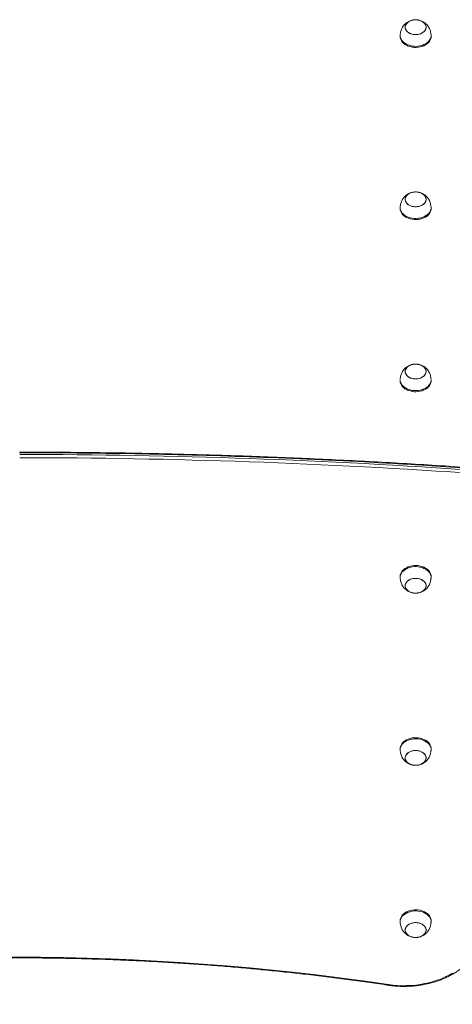
# Model space of a CAD drawing. Units: millimetres. Extents: x 0 to 210, y 0 to 297.
# Drawn here: x 102 to 108, y 83 to 96 of the extents above; entities that cross this region are included whole.
import ezdxf

# ---------------------------------------------------------------- set-up
doc = ezdxf.new("R2010")
doc.units = ezdxf.units.MM
doc.layers.add('FORMAT', color=7, linetype='Continuous')
doc.styles.add('SLDTEXTSTYLE0', font='TXT', dxfattribs={"width": 0.75})
doc.dimstyles.new('SLDDIMSTYLE0', dxfattribs={"dimtxt": 2.645833, "dimasz": 6, "dimexe": 0, "dimexo": 0.0625, "dimgap": 0.661458, "dimtad": 2, "dimdec": 0, "dimlfac": 10, "dimrnd": 1e-09, "dimzin": 12, "dimdsep": 46, "dimtxsty": 'SLDTEXTSTYLE0', "dimsah": 1, "dimcen": 0.09, "dimadec": 0, "dimazin": 0, "dimtfac": 1, "dimtdec": 0, "dimtofl": 0, "dimtmove": 0, "dimatfit": 3, "dimfxl": 0, "dimtolj": 1, "dimtzin": 12, "dimarcsym": 0})

# ---------------------------------------------------------------- blocks, each defined once
blk = doc.blocks.new('*D10')
at = {"layer": 'FORMAT'}
for p, q in [((72.121, 150.046), (72.121, 157.496)), ((180.808, 150.287), (180.808, 157.496)), ((72.121, 156.496), (180.808, 156.496))]:
    blk.add_line(p, q, dxfattribs=at)
for points in [[(72.121, 156.496), (78.121, 155.596), (78.121, 157.396)], [(180.808, 156.496), (174.808, 157.396), (174.808, 155.596)]]:
    blk.add_solid(points, dxfattribs=at)
at = {"layer": 'FORMAT', "insert": (127.665, 159.907), "char_height": 2.6458, "attachment_point": 1, "style": 'SLDTEXTSTYLE0'}
blk.add_mtext('1087', dxfattribs=at)
blk = doc.blocks.new('*D11')
at = {"layer": 'FORMAT'}
for p, q in [((68.175, 132.096), (57.184, 132.096)), ((58.184, 73.898), (58.184, 132.096)), ((68.065, 73.898), (57.184, 73.898))]:
    blk.add_line(p, q, dxfattribs=at)
for points in [[(58.184, 132.096), (57.284, 126.096), (59.084, 126.096)], [(58.184, 73.898), (59.084, 79.898), (57.284, 79.898)]]:
    blk.add_solid(points, dxfattribs=at)
at = {"layer": 'FORMAT', "insert": (54.773, 93.981), "char_height": 2.6458, "attachment_point": 1, "rotation": 90, "style": 'SLDTEXTSTYLE0'}
blk.add_mtext('582', dxfattribs=at)
blk = doc.blocks.new('*D12')
at = {"layer": 'FORMAT'}
for p, q in [((86.635, 54.657), (86.635, 47.546)), ((160.808, 54.657), (160.808, 47.546)), ((160.808, 48.546), (86.635, 48.546))]:
    blk.add_line(p, q, dxfattribs=at)
for points in [[(86.635, 48.546), (92.635, 47.646), (92.635, 49.446)], [(160.808, 48.546), (154.808, 49.446), (154.808, 47.646)]]:
    blk.add_solid(points, dxfattribs=at)
at = {"layer": 'FORMAT', "insert": (128.642, 51.957), "char_height": 2.6458, "attachment_point": 1, "style": 'SLDTEXTSTYLE0'}
blk.add_mtext('742', dxfattribs=at)

msp = doc.modelspace()

# ---------------------------------------------------------------- linework, layer by layer
at = {"color": 7, "linetype": 'Continuous', "lineweight": 15}
for p, q in [((107.2, 95.931), (107.2, 95.917)), ((107.265, 96.037), (107.265, 96.037)), ((107.535, 96.037), (107.535, 96.037)), ((107.6, 95.917), (107.6, 95.931)), ((107.265, 93.809), (107.265, 93.809)), ((107.535, 93.809), (107.535, 93.809)), ((107.2, 93.703), (107.2, 93.689)), ((107.6, 93.689), (107.6, 93.703)), ((107.265, 91.582), (107.265, 91.582)), ((107.535, 91.582), (107.535, 91.582)), ((107.2, 88.93), (107.2, 88.916)), ((107.6, 88.916), (107.6, 88.93)), ((107.2, 88.916), (107.2, 88.907)), ((107.265, 88.81), (107.265, 88.81)), ((107.535, 88.81), (107.535, 88.81)), ((107.2, 86.703), (107.2, 86.689)), ((107.2, 86.689), (107.2, 86.68)), ((107.6, 86.689), (107.6, 86.703)), ((107.265, 86.583), (107.265, 86.583)), ((107.535, 86.583), (107.535, 86.583)), ((107.2, 84.476), (107.2, 84.461)), ((107.6, 84.461), (107.6, 84.476)), ((107.2, 84.461), (107.2, 84.453)), ((107.265, 84.355), (107.265, 84.355)), ((107.535, 84.355), (107.535, 84.355))]:
    msp.add_line(p, q, dxfattribs=at)
at = {"color": 7, "linetype": 'Continuous', "lineweight": 15, "flags": 128}
for points in [[(107.265, 96.037), (107.267, 96.021), (107.272, 96.006), (107.281, 95.991), (107.294, 95.978), (107.309, 95.967), (107.326, 95.957), (107.346, 95.949), (107.367, 95.944), (107.389, 95.942), (107.411, 95.942), (107.433, 95.944), (107.454, 95.949), (107.474, 95.957), (107.491, 95.967), (107.507, 95.978), (107.519, 95.991), (107.528, 96.006), (107.533, 96.021), (107.535, 96.037), (107.533, 96.053), (107.528, 96.068), (107.519, 96.082), (107.507, 96.095), (107.491, 96.107), (107.474, 96.117), (107.454, 96.124), (107.433, 96.129), (107.411, 96.132), (107.389, 96.132), (107.367, 96.129), (107.346, 96.124), (107.326, 96.117), (107.309, 96.107), (107.294, 96.095), (107.281, 96.082), (107.272, 96.068), (107.267, 96.053), (107.265, 96.037)], [(107.4, 95.941), (107.422, 95.943), (107.444, 95.947), (107.464, 95.953), (107.483, 95.962), (107.499, 95.972), (107.513, 95.985), (107.524, 95.999), (107.531, 96.013), (107.535, 96.029), (107.535, 96.045), (107.531, 96.06), (107.524, 96.075), (107.513, 96.089), (107.499, 96.102), (107.483, 96.112), (107.464, 96.121), (107.444, 96.127), (107.422, 96.131), (107.4, 96.132), (107.378, 96.131), (107.356, 96.127), (107.336, 96.121), (107.317, 96.112), (107.301, 96.102), (107.287, 96.089), (107.276, 96.075), (107.269, 96.06), (107.265, 96.045), (107.265, 96.029), (107.269, 96.013), (107.276, 95.999), (107.287, 95.985), (107.301, 95.972), (107.317, 95.962), (107.336, 95.953), (107.356, 95.947), (107.378, 95.943), (107.4, 95.941)], [(107.2, 95.94), (107.2, 95.931), (107.202, 95.912), (107.207, 95.893), (107.216, 95.876), (107.228, 95.859), (107.243, 95.843), (107.261, 95.829), (107.281, 95.817), (107.304, 95.807), (107.328, 95.799), (107.354, 95.793), (107.38, 95.79), (107.407, 95.789), (107.433, 95.791), (107.459, 95.796), (107.484, 95.802), (107.508, 95.812), (107.529, 95.823), (107.548, 95.836), (107.565, 95.851), (107.579, 95.867), (107.589, 95.884), (107.596, 95.903), (107.6, 95.921), (107.6, 95.94)], [(107.2, 95.917), (107.202, 95.898), (107.207, 95.879), (107.216, 95.861), (107.228, 95.845), (107.243, 95.829), (107.261, 95.815), (107.281, 95.803), (107.304, 95.793), (107.328, 95.785), (107.354, 95.779), (107.38, 95.776), (107.407, 95.775), (107.433, 95.777), (107.459, 95.782), (107.484, 95.788), (107.508, 95.797), (107.529, 95.809), (107.548, 95.822), (107.565, 95.837), (107.579, 95.853), (107.589, 95.87), (107.596, 95.888), (107.6, 95.907), (107.6, 95.917)], [(107.265, 93.809), (107.267, 93.794), (107.272, 93.778), (107.281, 93.764), (107.294, 93.751), (107.309, 93.739), (107.326, 93.729), (107.346, 93.722), (107.367, 93.717), (107.389, 93.714), (107.411, 93.714), (107.433, 93.717), (107.454, 93.722), (107.474, 93.729), (107.491, 93.739), (107.507, 93.751), (107.519, 93.764), (107.528, 93.778), (107.533, 93.794), (107.535, 93.809), (107.533, 93.825), (107.528, 93.84), (107.519, 93.855), (107.507, 93.868), (107.491, 93.88), (107.474, 93.889), (107.454, 93.897), (107.433, 93.902), (107.411, 93.905), (107.389, 93.905), (107.367, 93.902), (107.346, 93.897), (107.326, 93.889), (107.309, 93.88), (107.294, 93.868), (107.281, 93.855), (107.272, 93.84), (107.267, 93.825), (107.265, 93.809)], [(107.4, 93.714), (107.422, 93.715), (107.444, 93.719), (107.464, 93.726), (107.483, 93.734), (107.499, 93.745), (107.513, 93.757), (107.524, 93.771), (107.531, 93.786), (107.535, 93.802), (107.535, 93.817), (107.531, 93.833), (107.524, 93.848), (107.513, 93.862), (107.499, 93.874), (107.483, 93.885), (107.464, 93.893), (107.444, 93.9), (107.422, 93.904), (107.4, 93.905), (107.378, 93.904), (107.356, 93.9), (107.336, 93.893), (107.317, 93.885), (107.301, 93.874), (107.287, 93.862), (107.276, 93.848), (107.269, 93.833), (107.265, 93.817), (107.265, 93.802), (107.269, 93.786), (107.276, 93.771), (107.287, 93.757), (107.301, 93.745), (107.317, 93.734), (107.336, 93.726), (107.356, 93.719), (107.378, 93.715), (107.4, 93.714)], [(107.2, 93.712), (107.2, 93.703), (107.202, 93.684), (107.207, 93.666), (107.216, 93.648), (107.228, 93.631), (107.243, 93.616), (107.261, 93.602), (107.281, 93.589), (107.304, 93.579), (107.328, 93.571), (107.354, 93.566), (107.38, 93.563), (107.407, 93.562), (107.433, 93.564), (107.459, 93.568), (107.484, 93.575), (107.508, 93.584), (107.529, 93.595), (107.548, 93.608), (107.565, 93.623), (107.579, 93.64), (107.589, 93.657), (107.596, 93.675), (107.6, 93.694), (107.6, 93.712)], [(107.2, 93.689), (107.202, 93.67), (107.207, 93.652), (107.216, 93.634), (107.228, 93.617), (107.243, 93.602), (107.261, 93.588), (107.281, 93.575), (107.304, 93.565), (107.328, 93.557), (107.354, 93.552), (107.38, 93.548), (107.407, 93.548), (107.433, 93.55), (107.459, 93.554), (107.484, 93.561), (107.508, 93.57), (107.529, 93.581), (107.548, 93.594), (107.565, 93.609), (107.579, 93.625), (107.589, 93.643), (107.596, 93.661), (107.6, 93.68), (107.6, 93.689)], [(107.4, 91.487), (107.422, 91.488), (107.444, 91.492), (107.464, 91.498), (107.483, 91.507), (107.499, 91.517), (107.513, 91.53), (107.524, 91.544), (107.531, 91.559), (107.535, 91.574), (107.535, 91.59), (107.531, 91.606), (107.524, 91.62), (107.513, 91.634), (107.499, 91.647), (107.483, 91.657), (107.464, 91.666), (107.444, 91.672), (107.422, 91.676), (107.4, 91.678), (107.378, 91.676), (107.356, 91.672), (107.336, 91.666), (107.317, 91.657), (107.301, 91.647), (107.287, 91.634), (107.276, 91.62), (107.269, 91.606), (107.265, 91.59), (107.265, 91.574), (107.269, 91.559), (107.276, 91.544), (107.287, 91.53), (107.301, 91.517), (107.317, 91.507), (107.336, 91.498), (107.356, 91.492), (107.378, 91.488), (107.4, 91.487)], [(107.265, 91.582), (107.267, 91.566), (107.272, 91.551), (107.281, 91.537), (107.294, 91.523), (107.309, 91.512), (107.326, 91.502), (107.346, 91.495), (107.367, 91.489), (107.389, 91.487), (107.411, 91.487), (107.433, 91.489), (107.454, 91.495), (107.474, 91.502), (107.491, 91.512), (107.507, 91.523), (107.519, 91.537), (107.528, 91.551), (107.533, 91.566), (107.535, 91.582), (107.533, 91.598), (107.528, 91.613), (107.519, 91.627), (107.507, 91.641), (107.491, 91.652), (107.474, 91.662), (107.454, 91.669), (107.433, 91.675), (107.411, 91.677), (107.389, 91.677), (107.367, 91.675), (107.346, 91.669), (107.326, 91.662), (107.309, 91.652), (107.294, 91.641), (107.281, 91.627), (107.272, 91.613), (107.267, 91.598), (107.265, 91.582)], [(107.2, 91.476), (107.202, 91.457), (107.207, 91.439), (107.216, 91.421), (107.228, 91.404), (107.243, 91.388), (107.261, 91.374), (107.281, 91.362), (107.304, 91.352), (107.328, 91.344), (107.354, 91.338), (107.38, 91.335), (107.407, 91.335), (107.433, 91.337), (107.459, 91.341), (107.484, 91.348), (107.508, 91.357), (107.529, 91.368), (107.548, 91.381), (107.565, 91.396), (107.579, 91.412), (107.589, 91.43), (107.596, 91.448), (107.6, 91.467), (107.6, 91.476)], [(107.2, 91.462), (107.202, 91.443), (107.207, 91.424), (107.216, 91.407), (107.228, 91.39), (107.243, 91.374), (107.261, 91.36), (107.281, 91.348), (107.304, 91.338), (107.328, 91.33), (107.354, 91.324), (107.38, 91.321), (107.407, 91.32), (107.433, 91.322), (107.459, 91.327), (107.484, 91.334), (107.508, 91.343), (107.529, 91.354), (107.548, 91.367), (107.565, 91.382), (107.579, 91.398), (107.589, 91.415), (107.596, 91.434), (107.6, 91.452), (107.6, 91.462)], [(107.6, 88.93), (107.6, 88.94), (107.596, 88.959), (107.589, 88.977), (107.579, 88.994), (107.565, 89.01), (107.548, 89.025), (107.529, 89.038), (107.508, 89.05), (107.484, 89.059), (107.459, 89.065), (107.433, 89.07), (107.407, 89.072), (107.38, 89.071), (107.354, 89.068), (107.328, 89.062), (107.304, 89.054), (107.281, 89.044), (107.261, 89.032), (107.243, 89.018), (107.228, 89.002), (107.216, 88.986), (107.207, 88.968), (107.202, 88.949), (107.2, 88.93)], [(107.6, 88.907), (107.6, 88.926), (107.596, 88.944), (107.589, 88.963), (107.579, 88.98), (107.565, 88.996), (107.548, 89.011), (107.529, 89.024), (107.508, 89.035), (107.484, 89.045), (107.459, 89.051), (107.433, 89.056), (107.407, 89.058), (107.38, 89.057), (107.354, 89.054), (107.328, 89.048), (107.304, 89.04), (107.281, 89.03), (107.261, 89.018), (107.243, 89.004), (107.228, 88.988), (107.216, 88.971), (107.207, 88.954), (107.202, 88.935), (107.2, 88.916), (107.2, 88.916)], [(107.4, 88.715), (107.422, 88.716), (107.444, 88.72), (107.464, 88.726), (107.483, 88.735), (107.499, 88.745), (107.513, 88.758), (107.524, 88.772), (107.531, 88.787), (107.535, 88.802), (107.535, 88.818), (107.531, 88.834), (107.524, 88.848), (107.513, 88.862), (107.499, 88.875), (107.483, 88.885), (107.464, 88.894), (107.444, 88.9), (107.422, 88.904), (107.4, 88.906), (107.378, 88.904), (107.356, 88.9), (107.336, 88.894), (107.317, 88.885), (107.301, 88.875), (107.287, 88.862), (107.276, 88.848), (107.269, 88.834), (107.265, 88.818), (107.265, 88.802), (107.269, 88.787), (107.276, 88.772), (107.287, 88.758), (107.301, 88.745), (107.317, 88.735), (107.336, 88.726), (107.356, 88.72), (107.378, 88.716), (107.4, 88.715)], [(107.265, 88.81), (107.267, 88.794), (107.272, 88.779), (107.281, 88.765), (107.294, 88.752), (107.309, 88.74), (107.326, 88.73), (107.346, 88.723), (107.367, 88.718), (107.389, 88.715), (107.411, 88.715), (107.433, 88.718), (107.454, 88.723), (107.474, 88.73), (107.491, 88.74), (107.507, 88.752), (107.519, 88.765), (107.528, 88.779), (107.533, 88.794), (107.535, 88.81), (107.533, 88.826), (107.528, 88.841), (107.519, 88.856), (107.507, 88.869), (107.491, 88.88), (107.474, 88.89), (107.454, 88.898), (107.433, 88.903), (107.411, 88.905), (107.389, 88.905), (107.367, 88.903), (107.346, 88.898), (107.326, 88.89), (107.309, 88.88), (107.294, 88.869), (107.281, 88.856), (107.272, 88.841), (107.267, 88.826), (107.265, 88.81)], [(107.6, 86.703), (107.6, 86.712), (107.596, 86.731), (107.589, 86.749), (107.579, 86.767), (107.565, 86.783), (107.548, 86.798), (107.529, 86.811), (107.508, 86.822), (107.484, 86.831), (107.459, 86.838), (107.433, 86.842), (107.407, 86.844), (107.38, 86.844), (107.354, 86.841), (107.328, 86.835), (107.304, 86.827), (107.281, 86.817), (107.261, 86.805), (107.243, 86.791), (107.228, 86.775), (107.216, 86.758), (107.207, 86.74), (107.202, 86.722), (107.2, 86.703)], [(107.6, 86.68), (107.6, 86.698), (107.596, 86.717), (107.589, 86.735), (107.579, 86.753), (107.565, 86.769), (107.548, 86.784), (107.529, 86.797), (107.508, 86.808), (107.484, 86.817), (107.459, 86.824), (107.433, 86.828), (107.407, 86.83), (107.38, 86.83), (107.354, 86.826), (107.328, 86.821), (107.304, 86.813), (107.281, 86.803), (107.261, 86.791), (107.243, 86.776), (107.228, 86.761), (107.216, 86.744), (107.207, 86.726), (107.202, 86.708), (107.2, 86.689), (107.2, 86.689)], [(107.265, 86.583), (107.267, 86.567), (107.272, 86.552), (107.281, 86.537), (107.294, 86.524), (107.309, 86.513), (107.326, 86.503), (107.346, 86.495), (107.367, 86.49), (107.389, 86.488), (107.411, 86.488), (107.433, 86.49), (107.454, 86.495), (107.474, 86.503), (107.491, 86.513), (107.507, 86.524), (107.519, 86.537), (107.528, 86.552), (107.533, 86.567), (107.535, 86.583), (107.533, 86.598), (107.528, 86.614), (107.519, 86.628), (107.507, 86.641), (107.491, 86.653), (107.474, 86.663), (107.454, 86.67), (107.433, 86.675), (107.411, 86.678), (107.389, 86.678), (107.367, 86.675), (107.346, 86.67), (107.326, 86.663), (107.309, 86.653), (107.294, 86.641), (107.281, 86.628), (107.272, 86.614), (107.267, 86.598), (107.265, 86.583)], [(107.4, 86.487), (107.422, 86.489), (107.444, 86.492), (107.464, 86.499), (107.483, 86.507), (107.499, 86.518), (107.513, 86.531), (107.524, 86.544), (107.531, 86.559), (107.535, 86.575), (107.535, 86.591), (107.531, 86.606), (107.524, 86.621), (107.513, 86.635), (107.499, 86.647), (107.483, 86.658), (107.464, 86.667), (107.444, 86.673), (107.422, 86.677), (107.4, 86.678), (107.378, 86.677), (107.356, 86.673), (107.336, 86.667), (107.317, 86.658), (107.301, 86.647), (107.287, 86.635), (107.276, 86.621), (107.269, 86.606), (107.265, 86.591), (107.265, 86.575), (107.269, 86.559), (107.276, 86.544), (107.287, 86.531), (107.301, 86.518), (107.317, 86.507), (107.336, 86.499), (107.356, 86.492), (107.378, 86.489), (107.4, 86.487)], [(107.6, 84.476), (107.6, 84.485), (107.596, 84.504), (107.589, 84.522), (107.579, 84.539), (107.565, 84.556), (107.548, 84.57), (107.529, 84.584), (107.508, 84.595), (107.484, 84.604), (107.459, 84.611), (107.433, 84.615), (107.407, 84.617), (107.38, 84.616), (107.354, 84.613), (107.328, 84.608), (107.304, 84.6), (107.281, 84.589), (107.261, 84.577), (107.243, 84.563), (107.228, 84.548), (107.216, 84.531), (107.207, 84.513), (107.202, 84.494), (107.2, 84.476)], [(107.6, 84.453), (107.6, 84.471), (107.596, 84.49), (107.589, 84.508), (107.579, 84.525), (107.565, 84.541), (107.548, 84.556), (107.529, 84.569), (107.508, 84.581), (107.484, 84.59), (107.459, 84.597), (107.433, 84.601), (107.407, 84.603), (107.38, 84.602), (107.354, 84.599), (107.328, 84.593), (107.304, 84.585), (107.281, 84.575), (107.261, 84.563), (107.243, 84.549), (107.228, 84.534), (107.216, 84.517), (107.207, 84.499), (107.202, 84.48), (107.2, 84.461), (107.2, 84.461)], [(107.265, 84.355), (107.267, 84.34), (107.272, 84.324), (107.281, 84.31), (107.294, 84.297), (107.309, 84.285), (107.326, 84.275), (107.346, 84.268), (107.367, 84.263), (107.389, 84.26), (107.411, 84.26), (107.433, 84.263), (107.454, 84.268), (107.474, 84.275), (107.491, 84.285), (107.507, 84.297), (107.519, 84.31), (107.528, 84.324), (107.533, 84.34), (107.535, 84.355), (107.533, 84.371), (107.528, 84.386), (107.519, 84.401), (107.507, 84.414), (107.491, 84.426), (107.474, 84.435), (107.454, 84.443), (107.433, 84.448), (107.411, 84.451), (107.389, 84.451), (107.367, 84.448), (107.346, 84.443), (107.326, 84.435), (107.309, 84.426), (107.294, 84.414), (107.281, 84.401), (107.272, 84.386), (107.267, 84.371), (107.265, 84.355)], [(107.4, 84.26), (107.422, 84.261), (107.444, 84.265), (107.464, 84.271), (107.483, 84.28), (107.499, 84.291), (107.513, 84.303), (107.524, 84.317), (107.531, 84.332), (107.535, 84.347), (107.535, 84.363), (107.531, 84.379), (107.524, 84.394), (107.513, 84.408), (107.499, 84.42), (107.483, 84.431), (107.464, 84.439), (107.444, 84.446), (107.422, 84.449), (107.4, 84.451), (107.378, 84.449), (107.356, 84.446), (107.336, 84.439), (107.317, 84.431), (107.301, 84.42), (107.287, 84.408), (107.276, 84.394), (107.269, 84.379), (107.265, 84.363), (107.265, 84.347), (107.269, 84.332), (107.276, 84.317), (107.287, 84.303), (107.301, 84.291), (107.317, 84.28), (107.336, 84.271), (107.356, 84.265), (107.378, 84.261), (107.4, 84.26)], [(107.05, 83.65), (107.108, 83.643), (107.166, 83.638), (107.225, 83.635), (107.284, 83.636), (107.343, 83.638), (107.402, 83.644), (107.46, 83.651), (107.517, 83.662), (107.573, 83.674), (107.628, 83.689), (107.681, 83.707), (107.733, 83.726), (107.784, 83.748), (107.832, 83.772), (107.878, 83.798)]]:
    msp.add_lwpolyline(points, dxfattribs=at)
at = {"color": 8, "linetype": 'Continuous', "lineweight": 15, "flags": 128}
msp.add_lwpolyline([(107.045, 83.641), (107.045, 83.641), (107.046, 83.642), (107.047, 83.644), (107.049, 83.646), (107.05, 83.65)], dxfattribs=at)
at = {"color": 8, "linetype": 'Continuous', "lineweight": 15}
msp.add_arc((97.063, 90.532), 5.217, 359.9828, 0.0793, dxfattribs=at)
at = {"color": 7, "linetype": 'Continuous', "lineweight": 15}
for centre, radius, start, end in [((102.253, 5.655), 84.875, 85.96657, 89.98175), ((102.253, 5.634), 84.875, 85.96658, 89.98175), ((102.253, 5.634), 84.833, 85.96659, 89.98175), ((102.25, 51.319), 32.685, 81.5555, 98.4445)]:
    msp.add_arc(centre, radius, start, end, dxfattribs=at)
for points, knots in [([(107.4, 96.133), (107.392, 96.132), (107.379, 96.132), (107.362, 96.129), (107.347, 96.126), (107.329, 96.12), (107.311, 96.112), (107.293, 96.102), (107.276, 96.09), (107.259, 96.075), (107.245, 96.058), (107.232, 96.039), (107.221, 96.019), (107.212, 95.996), (107.205, 95.973), (107.202, 95.954), (107.201, 95.943), (107.2, 95.94)], [0, 0, 0, 0, 0.083055, 0.117255, 0.174142, 0.233694, 0.297909, 0.365223, 0.434918, 0.506438, 0.579443, 0.653807, 0.729563, 0.806954, 0.886471, 0.968803, 1, 1, 1, 1]), ([(107.6, 95.94), (107.599, 95.946), (107.597, 95.961), (107.592, 95.985), (107.584, 96.009), (107.573, 96.032), (107.56, 96.053), (107.545, 96.07), (107.528, 96.086), (107.51, 96.1), (107.49, 96.112), (107.47, 96.12), (107.451, 96.126), (107.435, 96.13), (107.418, 96.132), (107.407, 96.132), (107.4, 96.133)], [0, 0, 0, 0, 0.065013, 0.1523264, 0.2378927, 0.3226672, 0.3982014, 0.4735156, 0.5486832, 0.6236778, 0.6981209, 0.7708392, 0.8374388, 0.885509, 0.9350738, 1, 1, 1, 1]), ([(107.4, 93.905), (107.392, 93.905), (107.379, 93.904), (107.362, 93.902), (107.347, 93.898), (107.329, 93.893), (107.311, 93.885), (107.293, 93.875), (107.276, 93.862), (107.259, 93.847), (107.245, 93.831), (107.232, 93.812), (107.221, 93.791), (107.212, 93.769), (107.205, 93.746), (107.202, 93.726), (107.201, 93.715), (107.2, 93.712)], [0, 0, 0, 0, 0.0830553, 0.117255, 0.1741414, 0.2336936, 0.2979086, 0.365223, 0.4349179, 0.5064375, 0.5794419, 0.6538058, 0.7295625, 0.806952, 0.8864697, 0.9688022, 1, 1, 1, 1]), ([(107.6, 93.712), (107.599, 93.719), (107.597, 93.734), (107.592, 93.757), (107.584, 93.782), (107.573, 93.805), (107.56, 93.825), (107.545, 93.843), (107.528, 93.859), (107.51, 93.873), (107.49, 93.884), (107.47, 93.893), (107.451, 93.899), (107.435, 93.902), (107.418, 93.905), (107.407, 93.905), (107.4, 93.905)], [0, 0, 0, 0, 0.065015, 0.152328, 0.237893, 0.322668, 0.398202, 0.473516, 0.548684, 0.623678, 0.698121, 0.77084, 0.837439, 0.885509, 0.935074, 1, 1, 1, 1]), ([(107.4, 91.678), (107.392, 91.677), (107.379, 91.677), (107.362, 91.674), (107.347, 91.671), (107.329, 91.665), (107.311, 91.657), (107.293, 91.647), (107.276, 91.635), (107.259, 91.62), (107.245, 91.603), (107.232, 91.584), (107.221, 91.564), (107.212, 91.542), (107.205, 91.518), (107.202, 91.499), (107.201, 91.488), (107.2, 91.485)], [0, 0, 0, 0, 0.083055, 0.117255, 0.174141, 0.233693, 0.297909, 0.365223, 0.434918, 0.506438, 0.579442, 0.653807, 0.729562, 0.806953, 0.886471, 0.968801, 1, 1, 1, 1]), ([(107.6, 91.485), (107.599, 91.491), (107.597, 91.506), (107.592, 91.53), (107.584, 91.555), (107.573, 91.577), (107.56, 91.598), (107.545, 91.616), (107.528, 91.632), (107.51, 91.646), (107.49, 91.657), (107.47, 91.666), (107.451, 91.671), (107.435, 91.675), (107.418, 91.677), (107.407, 91.678), (107.4, 91.678)], [0, 0, 0, 0, 0.0650141, 0.1523266, 0.2378925, 0.3226668, 0.3982015, 0.4735157, 0.5486836, 0.6236781, 0.698121, 0.7708393, 0.8374389, 0.8855091, 0.9350738, 1, 1, 1, 1]), ([(108.222, 90.329), (108.146, 90.334), (107.925, 90.35), (107.56, 90.374), (107.125, 90.4), (106.691, 90.424), (106.256, 90.445), (105.821, 90.465), (105.386, 90.482), (104.95, 90.497), (104.515, 90.509), (104.079, 90.52), (103.643, 90.528), (103.208, 90.534), (102.779, 90.538), (102.47, 90.539), (102.306, 90.539), (102.28, 90.539)], [0, 0, 0, 0, 0.038548, 0.111784, 0.18502, 0.258256, 0.331491, 0.404727, 0.477963, 0.551199, 0.624435, 0.69767, 0.770906, 0.844142, 0.917377, 0.986759, 1, 1, 1, 1]), ([(107.2, 88.907), (107.201, 88.901), (107.203, 88.886), (107.208, 88.862), (107.216, 88.837), (107.227, 88.815), (107.241, 88.794), (107.255, 88.776), (107.272, 88.76), (107.29, 88.747), (107.31, 88.735), (107.33, 88.727), (107.349, 88.721), (107.365, 88.717), (107.382, 88.715), (107.393, 88.715), (107.4, 88.714)], [0, 0, 0, 0, 0.0650125, 0.1523273, 0.2378936, 0.3226683, 0.3982026, 0.4735178, 0.5486848, 0.6236801, 0.6981239, 0.7708422, 0.8374381, 0.8855123, 0.9350774, 1, 1, 1, 1]), ([(107.4, 88.714), (107.409, 88.715), (107.421, 88.715), (107.438, 88.718), (107.453, 88.721), (107.471, 88.727), (107.489, 88.735), (107.507, 88.745), (107.524, 88.757), (107.541, 88.772), (107.555, 88.789), (107.569, 88.808), (107.58, 88.828), (107.588, 88.851), (107.595, 88.874), (107.598, 88.893), (107.599, 88.904), (107.6, 88.907)], [0, 0, 0, 0, 0.083059, 0.117259, 0.174145, 0.233697, 0.297912, 0.365225, 0.43492, 0.50644, 0.579445, 0.653808, 0.729565, 0.806955, 0.886472, 0.968803, 1, 1, 1, 1]), ([(107.2, 86.68), (107.201, 86.674), (107.203, 86.659), (107.208, 86.635), (107.216, 86.61), (107.227, 86.587), (107.241, 86.567), (107.255, 86.549), (107.272, 86.533), (107.29, 86.519), (107.31, 86.508), (107.33, 86.499), (107.349, 86.493), (107.365, 86.49), (107.382, 86.488), (107.393, 86.487), (107.4, 86.487)], [0, 0, 0, 0, 0.065014, 0.152329, 0.237894, 0.32267, 0.398204, 0.473518, 0.548685, 0.623681, 0.698124, 0.770843, 0.837438, 0.885513, 0.935077, 1, 1, 1, 1]), ([(107.4, 86.487), (107.409, 86.487), (107.421, 86.488), (107.438, 86.491), (107.453, 86.494), (107.471, 86.5), (107.489, 86.507), (107.507, 86.518), (107.524, 86.53), (107.541, 86.545), (107.555, 86.562), (107.569, 86.58), (107.58, 86.601), (107.588, 86.623), (107.595, 86.647), (107.598, 86.666), (107.599, 86.677), (107.6, 86.68)], [0, 0, 0, 0, 0.083059, 0.117258, 0.174145, 0.233696, 0.297912, 0.365225, 0.43492, 0.506439, 0.579443, 0.653807, 0.729564, 0.806954, 0.88647, 0.968803, 1, 1, 1, 1]), ([(107.2, 84.453), (107.201, 84.446), (107.203, 84.431), (107.208, 84.408), (107.216, 84.383), (107.227, 84.36), (107.241, 84.34), (107.255, 84.322), (107.272, 84.306), (107.29, 84.292), (107.31, 84.28), (107.33, 84.272), (107.349, 84.266), (107.365, 84.263), (107.382, 84.26), (107.393, 84.26), (107.4, 84.26)], [0, 0, 0, 0, 0.0650107, 0.1523255, 0.2378919, 0.3226684, 0.3982027, 0.4735165, 0.5486836, 0.6236802, 0.698123, 0.7708421, 0.8374381, 0.8855123, 0.9350772, 1, 1, 1, 1]), ([(107.4, 84.26), (107.409, 84.26), (107.421, 84.26), (107.438, 84.263), (107.453, 84.267), (107.471, 84.272), (107.489, 84.28), (107.507, 84.29), (107.524, 84.303), (107.541, 84.317), (107.555, 84.334), (107.569, 84.353), (107.58, 84.374), (107.588, 84.396), (107.595, 84.419), (107.598, 84.438), (107.599, 84.45), (107.6, 84.453)], [0, 0, 0, 0, 0.083059, 0.117259, 0.174146, 0.233697, 0.297913, 0.365226, 0.434921, 0.506441, 0.579445, 0.653809, 0.729567, 0.806957, 0.886473, 0.968803, 1, 1, 1, 1]), ([(107.045, 83.641), (107.055, 83.64), (107.083, 83.636), (107.13, 83.631), (107.186, 83.627), (107.243, 83.626), (107.299, 83.627), (107.355, 83.63), (107.411, 83.635), (107.466, 83.643), (107.521, 83.653), (107.574, 83.665), (107.627, 83.679), (107.679, 83.695), (107.729, 83.713), (107.778, 83.733), (107.825, 83.756), (107.87, 83.78), (107.913, 83.805), (107.955, 83.833), (107.994, 83.862), (108.03, 83.893), (108.064, 83.925), (108.096, 83.959), (108.125, 83.994), (108.151, 84.03), (108.174, 84.067), (108.194, 84.104), (108.211, 84.143), (108.225, 84.182), (108.236, 84.222), (108.242, 84.249), (108.244, 84.263), (108.244, 84.263)], [0, 0, 0, 0, 0.017926, 0.05181, 0.085694, 0.119578, 0.153463, 0.187349, 0.221236, 0.255125, 0.289019, 0.322916, 0.356818, 0.390725, 0.424638, 0.458554, 0.492475, 0.526399, 0.560324, 0.594245, 0.62816, 0.662065, 0.695953, 0.729816, 0.76365, 0.797444, 0.831192, 0.864888, 0.898526, 0.932105, 0.965624, 0.99909, 1, 1, 1, 1]), ([(97.455, 83.641), (97.501, 83.648), (97.636, 83.668), (97.86, 83.7), (98.126, 83.735), (98.393, 83.768), (98.66, 83.798), (98.928, 83.827), (99.196, 83.853), (99.465, 83.877), (99.734, 83.899), (100.004, 83.919), (100.273, 83.936), (100.543, 83.951), (100.814, 83.964), (101.084, 83.975), (101.355, 83.983), (101.625, 83.99), (101.896, 83.994), (102.167, 83.995), (102.438, 83.995), (102.709, 83.992), (102.98, 83.987), (103.25, 83.98), (103.521, 83.971), (103.791, 83.959), (104.061, 83.945), (104.331, 83.929), (104.601, 83.911), (104.87, 83.891), (105.139, 83.868), (105.408, 83.843), (105.676, 83.816), (105.944, 83.787), (106.211, 83.755), (106.477, 83.721), (106.739, 83.686), (106.928, 83.659), (107.029, 83.644), (107.045, 83.641)], [0, 0, 0, 0, 0.014754, 0.042793, 0.070832, 0.098871, 0.12691, 0.15495, 0.182989, 0.211028, 0.239068, 0.267107, 0.295146, 0.323186, 0.351225, 0.379264, 0.407304, 0.435343, 0.463382, 0.491422, 0.519461, 0.5475, 0.57554, 0.603579, 0.631618, 0.659658, 0.687697, 0.715737, 0.743776, 0.771815, 0.799854, 0.827894, 0.855933, 0.883972, 0.912011, 0.940051, 0.96809, 0.994653, 1, 1, 1, 1])]:
    msp.add_open_spline(points, degree=3, knots=knots, dxfattribs=at)

# ---------------------------------------------------------------- dimensions: what is measured, and where the dimension line sits
at = {"layer": 'FORMAT'}
for base, p1, p2, angle, picture, middle in [((180.808, 156.496), (72.121, 94.196), (180.808, 92.786), 0, '*D10', (131.575, 156.496)), ((58.184, 132.096), (127.882, 73.898), (135.488, 132.096), 90, '*D11', (58.184, 96.913))]:
    dim = msp.add_linear_dim(base=base, p1=p1, p2=p2, angle=angle, dimstyle='SLDDIMSTYLE0', dxfattribs=at)
    dim.commit()
    dim.dimension.update_dxf_attribs({"geometry": picture, "text_midpoint": middle, "dimtype": 160})
dim = msp.add_linear_dim(base=(86.635, 48.546), p1=(160.808, 87.67), p2=(86.635, 86.71), dimstyle='SLDDIMSTYLE0', dxfattribs=at)
dim.commit()
dim.dimension.update_dxf_attribs({"geometry": '*D12', "text_midpoint": (131.575, 48.546), "dimtype": 160})

doc.saveas('drawing.dxf')
